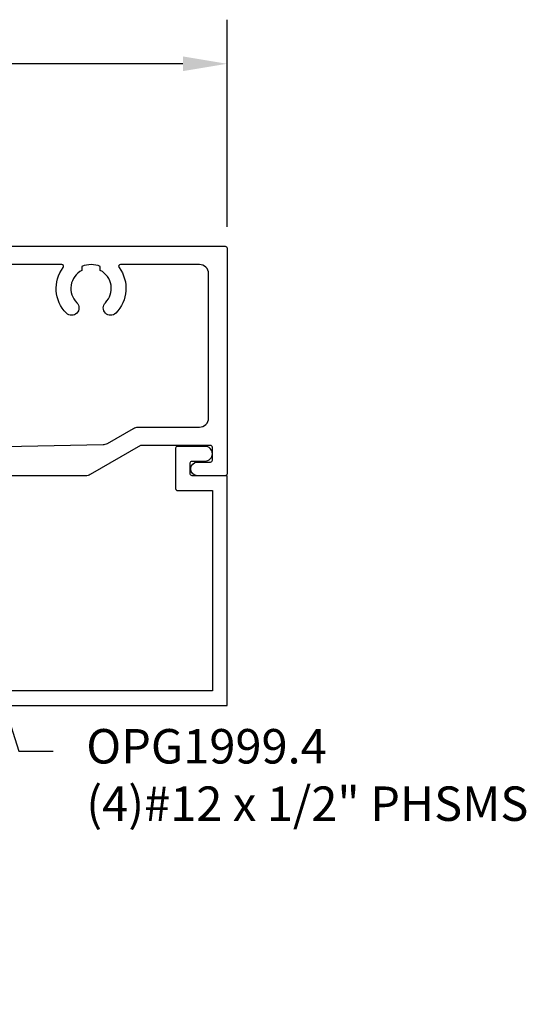
# Model space of a CAD drawing. Units: inches. Extents: x -27.9 to -17.3, y 26.5 to 31.8.
# Drawn here: x -20.1 to -17.3, y 26.5 to 31.8 of the extents above; entities that cross this region are included whole.
import ezdxf
from ezdxf import colors
from ezdxf.entities.mleader import LeaderData, LeaderLine
from ezdxf.math import Vec2, Vec3

# ---------------------------------------------------------------- set-up
doc = ezdxf.new("R2010")
doc.units = ezdxf.units.IN
doc.header["$MEASUREMENT"] = 0
for name, color, linetype in [('Arcadia-Dim', 4, 'Continuous'), ('Arcadia-Profile', 5, 'Continuous'), ('Arcadia-Text', 3, 'Continuous')]:
    doc.layers.add(name, color=color, linetype=linetype)
doc.styles.get("Standard").update_dxf_attribs({"font": 'ARIALN.TTF'})
doc.dimstyles.get("Standard").update_dxf_attribs({"dimscale": 0, "dimtxt": 0.09375, "dimasz": 0.12, "dimexe": 0.12, "dimexo": 0.0625, "dimgap": 0.09, "dimtad": 0, "dimtih": 1, "dimtoh": 1, "dimdec": 4, "dimzin": 0, "dimdsep": 46, "dimlunit": 4, "dimtxsty": 'Standard', "dimcen": 0.09, "dimadec": 0, "dimazin": 0, "dimtfac": 1, "dimtdec": 4, "dimtofl": 0, "dimtmove": 0, "dimatfit": 3, "dimfxl": 1, "dimtolj": 1, "dimtzin": 0, "dimarcsym": 0})

# ---------------------------------------------------------------- blocks, each defined once
blk = doc.blocks.new('*D3')
at = {"layer": 'Arcadia-Dim', "color": 0, "lineweight": -2, "transparency": 16777216}
for p, q in [((-25.9497, 30.7054), (-25.9497, 31.8235)), ((-18.9596, 30.6963), (-18.9596, 31.8235)), ((-25.7097, 31.5835), (-22.7225, 31.5835)), ((-19.1996, 31.5835), (-22.1868, 31.5835))]:
    blk.add_line(p, q, dxfattribs=at)
at = {"layer": 'Arcadia-Dim', "color": 0, "lineweight": -3, "transparency": 16777216}
for points in [[(-25.7097, 31.6235), (-25.7097, 31.5435), (-25.9497, 31.5835)], [(-19.1996, 31.6235), (-19.1996, 31.5435), (-18.9596, 31.5835)]]:
    blk.add_solid(points, dxfattribs=at)
at = {"layer": 'Defpoints', "color": 0, "lineweight": -3, "transparency": 16777216}
for p in [(-25.9497, 31.5835), (-25.9497, 30.5804), (-18.9596, 30.5713)]:
    blk.add_point(p, dxfattribs=at)
at = {"layer": 'Arcadia-Dim', "color": 0, "transparency": 16777216, "insert": (-22.4546, 31.5835), "char_height": 0.1875, "attachment_point": 5}
blk.add_mtext('\\A1;7"', dxfattribs=at)

msp = doc.modelspace()

# ---------------------------------------------------------------- linework, layer by layer
at = {"layer": 'Arcadia-Profile'}
for points in [[(-24.0646, 30.59036), (-18.9696, 30.59036, -0.4142136), (-18.9596, 30.58036), (-18.9596, 29.35034, -0.4142136), (-18.9696, 29.34034), (-19.1196, 29.34034, -1), (-19.1196, 29.41534), (-19.0496, 29.41534, 0.4142136), (-19.0396, 29.42534), (-19.0396, 29.49534, 0.4142136), (-19.0496, 29.50534), (-19.43013, 29.50534), (-19.70431, 29.34704, -0.1316525), (-19.72931, 29.34034), (-20.84034, 29.34034), (-20.85034, 29.35034), (-20.86034, 29.34034), (-22.1796, 29.34034), (-22.1896, 29.35034), (-22.1996, 29.34034), (-22.96544, 29.34034, -0.1539147), (-22.99412, 29.34938), (-23.21685, 29.50534)], [(-21.41202, 29.47438), (-19.63461, 29.50992, 0.1265714), (-19.61061, 29.51661), (-19.46852, 29.59864, -0.1316525), (-19.44352, 29.60534), (-19.1096, 29.60534, 0.4142136), (-19.0596, 29.65534), (-19.0596, 30.44036, 0.4142136), (-19.1096, 30.49036), (-19.5396, 30.49036, 0.6180206), (-19.5476, 30.47436, -0.3732268), (-19.56525, 30.22601, -1), (-19.62182, 30.28258, 0.5093293), (-19.6496, 30.45834), (-19.6496, 30.48036, 0.2), (-19.7496, 30.48036), (-19.7496, 30.45834, 0.5093293), (-19.77738, 30.28258, -1), (-19.83395, 30.22601, -0.3732268), (-19.85161, 30.47436, 0.6180206), (-19.85961, 30.49036), (-23.1646, 30.49036, 0.6180206)], [(-24.0746, 28.09034), (-18.9596, 28.09034), (-18.9596, 29.34034), (-19.1496, 29.34034, -0.4142136), (-19.1596, 29.35034), (-19.1596, 29.41034, -0.4142136), (-19.1496, 29.42034), (-19.0796, 29.42034, 0.4142136), (-19.0396, 29.46034, 0.4142136), (-19.0796, 29.50034), (-19.2296, 29.50034, 0.4142136), (-19.2396, 29.49034), (-19.2396, 29.27034, 0.4142136), (-19.2296, 29.26034), (-19.0396, 29.26034), (-19.0396, 28.17034), (-23.8416, 28.17034)]]:
    msp.add_lwpolyline(points, format="xyb", dxfattribs=at)

# ---------------------------------------------------------------- dimensions: what is measured, and where the dimension line sits
at = {"layer": 'Arcadia-Dim'}
dim = msp.add_linear_dim(base=(-25.94969, 31.58348), p1=(-18.9596, 30.57128), p2=(-25.94969, 30.58038), dimstyle='Standard', override={"dimscale": 2}, dxfattribs=at)
dim.commit()
dim.dimension.update_dxf_attribs({"geometry": '*D3', "text_midpoint": (-22.45464, 31.58348)})

# ---------------------------------------------------------------- leaders
at = {"layer": 'Arcadia-Text', "lineweight": -3}
ml = msp.add_multileader_mtext('Standard', dxfattribs=at)
ml.set_content('\\A1;OPG1999.4\\P(4)#12 x 1/2" PHSMS', color=256)
ml.set_leader_properties()
ml.build(insert=Vec2(0, 0))
ml.multileader.update_dxf_attribs({"dogleg_length": 0.1875, "arrow_head_size": 0.24})
ctx = ml.context
ctx.base_point, ctx.char_height, ctx.arrow_head_size, ctx.landing_gap_size, ctx.plane_origin = Vec3(-19.90576, 27.84034), 0.1875, 0.24, 0.18, Vec3(-18.2533, 24.74226)
notes = []
notes.append((ctx, [(0, (1, 1, 0), (-20.09326, 27.84034), (1, 0), 0.1875, [(0, [(-20.40313, 28.82034)], 0, [])])]))
ctx.mtext.insert, ctx.mtext.flow_direction = Vec3(-19.72576, 27.96165), 5
for ctx, leaders in notes:
    for number, flags, end, landing, length, lines in leaders:
        leader = LeaderData()
        leader.index, (leader.has_last_leader_line, leader.has_dogleg_vector, leader.attachment_direction) = number, flags
        leader.last_leader_point, leader.dogleg_vector, leader.dogleg_length = Vec3(end), Vec3(landing), length
        for number, points, colour, breaks in lines:
            line = LeaderLine()
            line.index, line.vertices, line.color, line.breaks = number, Vec3.list(points), colors.encode_raw_color(colour), breaks
            leader.lines.append(line)
        ctx.leaders.append(leader)

doc.saveas('drawing.dxf')
